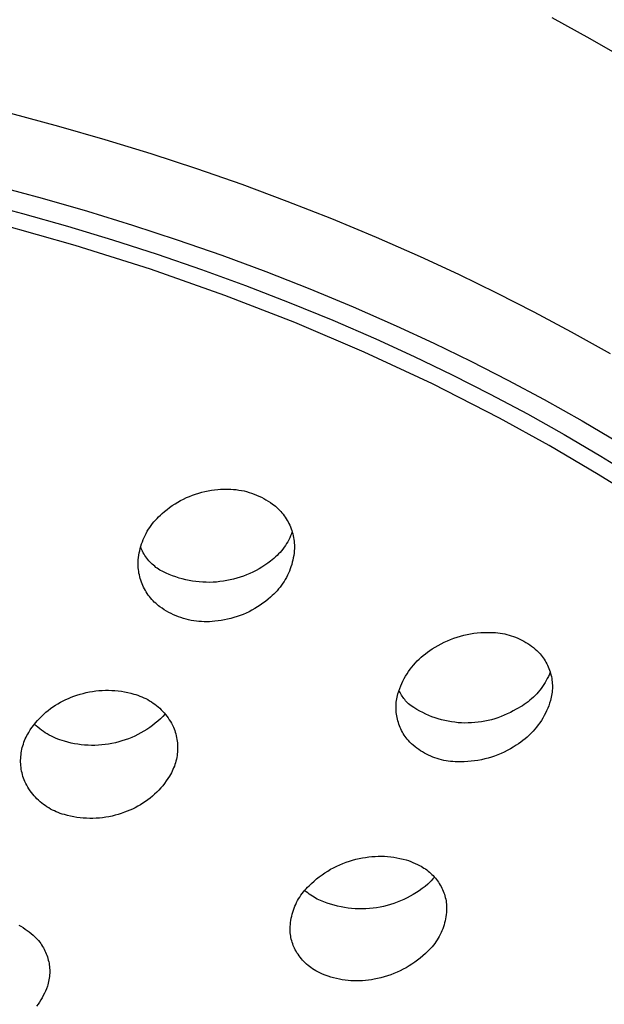
# Model space of a CAD drawing. Units: millimetres. Extents: x -770 to 454, y -1644 to 1629.
# Drawn here: x 367 to 386, y 1108 to 1139 of the extents above; entities that cross this region are included whole.
import ezdxf

# ---------------------------------------------------------------- set-up
doc = ezdxf.new("R2010")
doc.units = ezdxf.units.MM
doc.header["$MEASUREMENT"] = 0
doc.layers.add('Default', color=7, linetype='Continuous', true_color=0x000000)

msp = doc.modelspace()

# ---------------------------------------------------------------- linework, layer by layer
at = {"layer": 'Default', "color": 7, "true_color": 0xffffff}
for p, q in [((385.101, 1137.925), (383.913, 1138.581)), ((386.275, 1137.244), (385.101, 1137.925)), ((368.532, 1135.187), (367.033, 1135.589)), ((369.974, 1134.773), (368.532, 1135.187)), ((371.407, 1134.332), (369.974, 1134.773)), ((372.833, 1133.865), (371.407, 1134.332)), ((374.249, 1133.371), (372.833, 1133.865)), ((375.655, 1132.85), (374.249, 1133.371)), ((366.537, 1133.345), (368.017, 1132.948)), ((365.937, 1132.856), (367.4, 1132.471)), ((368.017, 1132.948), (369.428, 1132.542)), ((377.05, 1132.302), (375.655, 1132.85)), ((367.4, 1132.471), (368.807, 1132.073)), ((369.428, 1132.542), (370.831, 1132.111)), ((369.045, 1131.47), (366.682, 1132.137)), ((378.435, 1131.726), (377.05, 1132.302)), ((368.807, 1132.073), (370.207, 1131.649)), ((370.831, 1132.111), (372.227, 1131.654)), ((370.207, 1131.649), (371.599, 1131.2)), ((372.227, 1131.654), (373.613, 1131.17)), ((379.807, 1131.121), (378.435, 1131.726)), ((371.387, 1130.729), (369.045, 1131.47)), ((371.599, 1131.2), (372.982, 1130.725)), ((373.613, 1131.17), (374.989, 1130.66)), ((381.001, 1130.567), (379.807, 1131.121)), ((373.704, 1129.916), (371.387, 1130.729)), ((372.982, 1130.725), (374.355, 1130.223)), ((374.989, 1130.66), (376.356, 1130.124)), ((382.185, 1129.99), (381.001, 1130.567)), ((374.355, 1130.223), (375.718, 1129.695)), ((376.356, 1130.124), (377.711, 1129.56)), ((383.358, 1129.391), (382.185, 1129.99)), ((375.894, 1129.068), (373.704, 1129.916)), ((375.718, 1129.695), (377.071, 1129.139)), ((377.711, 1129.56), (379.054, 1128.968)), ((384.519, 1128.769), (383.358, 1129.391)), ((378.053, 1128.147), (375.894, 1129.068)), ((377.071, 1129.139), (378.412, 1128.556)), ((379.054, 1128.968), (380.224, 1128.425)), ((385.729, 1128.088), (384.519, 1128.769)), ((378.412, 1128.556), (379.611, 1128.005)), ((380.18, 1127.152), (378.053, 1128.147)), ((380.224, 1128.425), (381.383, 1127.861)), ((379.611, 1128.005), (380.8, 1127.432)), ((381.383, 1127.861), (382.531, 1127.275)), ((380.8, 1127.432), (381.977, 1126.835)), ((382.531, 1127.275), (383.667, 1126.666)), ((382.272, 1126.087), (380.18, 1127.152)), ((381.977, 1126.835), (383.141, 1126.215)), ((383.667, 1126.666), (384.852, 1125.999)), ((383.826, 1125.232), (382.272, 1126.087)), ((383.141, 1126.215), (384.293, 1125.57)), ((384.852, 1125.999), (386.022, 1125.306)), ((384.293, 1125.57), (385.43, 1124.901)), ((385.353, 1124.33), (383.826, 1125.232)), ((385.43, 1124.901), (386.552, 1124.208)), ((386.853, 1123.382), (385.353, 1124.33)), ((373.188, 1123.818), (373.288, 1123.835)), ((373.288, 1123.835), (373.388, 1123.849)), ((373.388, 1123.849), (373.489, 1123.859)), ((373.489, 1123.859), (373.571, 1123.867)), ((373.571, 1123.867), (373.653, 1123.872)), ((373.653, 1123.872), (373.735, 1123.874)), ((373.735, 1123.874), (373.818, 1123.873)), ((373.818, 1123.873), (373.9, 1123.87)), ((373.9, 1123.87), (373.982, 1123.864)), ((373.982, 1123.864), (374.064, 1123.855)), ((374.064, 1123.855), (374.145, 1123.843)), ((374.145, 1123.843), (374.226, 1123.829)), ((372.331, 1123.515), (372.421, 1123.561)), ((372.421, 1123.561), (372.513, 1123.605)), ((372.513, 1123.605), (372.606, 1123.645)), ((372.606, 1123.645), (372.7, 1123.682)), ((372.7, 1123.682), (372.796, 1123.716)), ((372.796, 1123.716), (372.893, 1123.746)), ((372.893, 1123.746), (372.99, 1123.774)), ((372.99, 1123.774), (373.089, 1123.798)), ((373.089, 1123.798), (373.188, 1123.818)), ((374.226, 1123.829), (374.307, 1123.812)), ((374.307, 1123.812), (374.386, 1123.792)), ((374.386, 1123.792), (374.466, 1123.77)), ((374.466, 1123.77), (374.544, 1123.745)), ((374.544, 1123.745), (374.621, 1123.717)), ((374.621, 1123.717), (374.698, 1123.687)), ((374.698, 1123.687), (374.773, 1123.654)), ((374.773, 1123.654), (374.848, 1123.619)), ((374.848, 1123.619), (374.921, 1123.581)), ((374.921, 1123.581), (374.992, 1123.541)), ((374.992, 1123.541), (375.063, 1123.499)), ((371.828, 1123.175), (371.907, 1123.238)), ((371.907, 1123.238), (371.988, 1123.299)), ((371.988, 1123.299), (372.071, 1123.357)), ((372.071, 1123.357), (372.156, 1123.413)), ((372.156, 1123.413), (372.243, 1123.465)), ((372.243, 1123.465), (372.331, 1123.515)), ((375.063, 1123.499), (375.132, 1123.454)), ((375.132, 1123.454), (375.199, 1123.406)), ((375.199, 1123.406), (375.245, 1123.371)), ((375.245, 1123.371), (375.289, 1123.335)), ((375.289, 1123.335), (375.332, 1123.297)), ((375.332, 1123.297), (375.374, 1123.257)), ((375.374, 1123.257), (375.414, 1123.216)), ((371.546, 1122.905), (371.594, 1122.959)), ((371.594, 1122.959), (371.645, 1123.01)), ((371.645, 1123.01), (371.698, 1123.06)), ((371.698, 1123.06), (371.752, 1123.108)), ((371.752, 1123.108), (371.828, 1123.175)), ((375.414, 1123.216), (375.453, 1123.174)), ((375.453, 1123.174), (375.49, 1123.13)), ((375.49, 1123.13), (375.526, 1123.086)), ((375.526, 1123.086), (375.561, 1123.04)), ((375.561, 1123.04), (375.594, 1122.992)), ((375.594, 1122.992), (375.625, 1122.944)), ((375.625, 1122.944), (375.654, 1122.895)), ((371.291, 1122.554), (371.329, 1122.616)), ((371.329, 1122.616), (371.368, 1122.677)), ((371.368, 1122.677), (371.41, 1122.736)), ((371.41, 1122.736), (371.453, 1122.794)), ((371.453, 1122.794), (371.498, 1122.85)), ((371.498, 1122.85), (371.546, 1122.905)), ((375.654, 1122.895), (375.682, 1122.845)), ((375.682, 1122.845), (375.708, 1122.794)), ((375.708, 1122.794), (375.733, 1122.741)), ((375.733, 1122.741), (375.755, 1122.689)), ((375.755, 1122.689), (375.776, 1122.635)), ((375.776, 1122.635), (375.795, 1122.581)), ((371.164, 1122.294), (371.192, 1122.361)), ((371.192, 1122.361), (371.223, 1122.426)), ((371.223, 1122.426), (371.256, 1122.491)), ((371.256, 1122.491), (371.291, 1122.554)), ((375.731, 1122.348), (375.7, 1122.287)), ((375.76, 1122.409), (375.731, 1122.348)), ((375.786, 1122.471), (375.76, 1122.409)), ((375.81, 1122.535), (375.786, 1122.471)), ((375.795, 1122.581), (375.812, 1122.526)), ((375.812, 1122.526), (375.827, 1122.471)), ((375.827, 1122.471), (375.84, 1122.415)), ((375.84, 1122.415), (375.852, 1122.358)), ((375.852, 1122.358), (375.861, 1122.302)), ((375.861, 1122.302), (375.869, 1122.245)), ((371.054, 1121.95), (371.072, 1122.02)), ((371.072, 1122.02), (371.091, 1122.09)), ((371.099, 1122.022), (371.08, 1122.068)), ((371.091, 1122.09), (371.113, 1122.159)), ((371.12, 1121.976), (371.099, 1122.022)), ((371.113, 1122.159), (371.137, 1122.227)), ((371.137, 1122.227), (371.164, 1122.294)), ((375.517, 1122.002), (375.475, 1121.949)), ((375.558, 1122.057), (375.517, 1122.002)), ((375.596, 1122.112), (375.558, 1122.057)), ((375.633, 1122.169), (375.596, 1122.112)), ((375.668, 1122.228), (375.633, 1122.169)), ((375.7, 1122.287), (375.668, 1122.228)), ((375.869, 1122.245), (375.874, 1122.187)), ((375.874, 1122.187), (375.878, 1122.13)), ((375.88, 1122.015), (375.874, 1121.943)), ((375.878, 1122.13), (375.88, 1122.073)), ((375.88, 1122.073), (375.88, 1122.015)), ((371.01, 1121.664), (371.017, 1121.736)), ((371.017, 1121.736), (371.027, 1121.807)), ((371.027, 1121.807), (371.04, 1121.879)), ((371.04, 1121.879), (371.054, 1121.95)), ((371.143, 1121.93), (371.12, 1121.976)), ((371.167, 1121.886), (371.143, 1121.93)), ((371.192, 1121.842), (371.167, 1121.886)), ((371.219, 1121.799), (371.192, 1121.842)), ((371.247, 1121.758), (371.219, 1121.799)), ((371.277, 1121.717), (371.247, 1121.758)), ((371.308, 1121.677), (371.277, 1121.717)), ((375.238, 1121.708), (375.186, 1121.664)), ((375.289, 1121.753), (375.238, 1121.708)), ((375.338, 1121.799), (375.289, 1121.753)), ((375.385, 1121.848), (375.338, 1121.799)), ((375.431, 1121.898), (375.385, 1121.848)), ((375.475, 1121.949), (375.431, 1121.898)), ((375.844, 1121.728), (375.829, 1121.657)), ((375.857, 1121.799), (375.844, 1121.728)), ((375.867, 1121.871), (375.857, 1121.799)), ((375.874, 1121.943), (375.867, 1121.871)), ((371.004, 1121.592), (371.01, 1121.664)), ((371.004, 1121.534), (371.004, 1121.592)), ((371.006, 1121.476), (371.004, 1121.534)), ((371.009, 1121.419), (371.006, 1121.476)), ((371.015, 1121.362), (371.009, 1121.419)), ((371.34, 1121.638), (371.308, 1121.677)), ((371.374, 1121.6), (371.34, 1121.638)), ((371.409, 1121.564), (371.374, 1121.6)), ((371.445, 1121.529), (371.409, 1121.564)), ((371.482, 1121.495), (371.445, 1121.529)), ((371.521, 1121.462), (371.482, 1121.495)), ((371.56, 1121.43), (371.521, 1121.462)), ((371.601, 1121.4), (371.56, 1121.43)), ((371.642, 1121.371), (371.601, 1121.4)), ((374.775, 1121.384), (374.681, 1121.332)), ((374.867, 1121.439), (374.775, 1121.384)), ((374.957, 1121.497), (374.867, 1121.439)), ((375.046, 1121.559), (374.957, 1121.497)), ((375.132, 1121.623), (375.046, 1121.559)), ((375.186, 1121.664), (375.132, 1121.623)), ((375.747, 1121.38), (375.72, 1121.313)), ((375.771, 1121.448), (375.747, 1121.38)), ((375.793, 1121.517), (375.771, 1121.448)), ((375.812, 1121.587), (375.793, 1121.517)), ((375.829, 1121.657), (375.812, 1121.587)), ((371.023, 1121.305), (371.015, 1121.362)), ((371.032, 1121.248), (371.023, 1121.305)), ((371.043, 1121.192), (371.032, 1121.248)), ((371.057, 1121.136), (371.043, 1121.192)), ((371.072, 1121.08), (371.057, 1121.136)), ((371.089, 1121.025), (371.072, 1121.08)), ((371.685, 1121.344), (371.642, 1121.371)), ((371.78, 1121.295), (371.685, 1121.344)), ((371.878, 1121.248), (371.78, 1121.295)), ((371.976, 1121.205), (371.878, 1121.248)), ((372.076, 1121.166), (371.976, 1121.205)), ((372.177, 1121.129), (372.076, 1121.166)), ((372.28, 1121.097), (372.177, 1121.129)), ((372.383, 1121.067), (372.28, 1121.097)), ((372.488, 1121.042), (372.383, 1121.067)), ((374.084, 1121.089), (373.98, 1121.061)), ((374.186, 1121.121), (374.084, 1121.089)), ((374.288, 1121.157), (374.186, 1121.121)), ((374.388, 1121.195), (374.288, 1121.157)), ((374.487, 1121.237), (374.388, 1121.195)), ((374.585, 1121.283), (374.487, 1121.237)), ((374.681, 1121.332), (374.585, 1121.283)), ((375.628, 1121.117), (375.592, 1121.054)), ((375.661, 1121.181), (375.628, 1121.117)), ((375.692, 1121.247), (375.661, 1121.181)), ((375.72, 1121.313), (375.692, 1121.247)), ((371.108, 1120.971), (371.089, 1121.025)), ((371.129, 1120.917), (371.108, 1120.971)), ((371.151, 1120.865), (371.129, 1120.917)), ((371.176, 1120.812), (371.151, 1120.865)), ((371.202, 1120.761), (371.176, 1120.812)), ((371.23, 1120.711), (371.202, 1120.761)), ((372.593, 1121.02), (372.488, 1121.042)), ((372.699, 1121.001), (372.593, 1121.02)), ((372.806, 1120.986), (372.699, 1121.001)), ((372.913, 1120.975), (372.806, 1120.986)), ((373.02, 1120.967), (372.913, 1120.975)), ((373.127, 1120.963), (373.02, 1120.967)), ((373.235, 1120.962), (373.127, 1120.963)), ((373.343, 1120.966), (373.235, 1120.962)), ((373.45, 1120.972), (373.343, 1120.966)), ((373.557, 1120.983), (373.45, 1120.972)), ((373.664, 1120.997), (373.557, 1120.983)), ((373.77, 1121.015), (373.664, 1120.997)), ((373.875, 1121.036), (373.77, 1121.015)), ((373.98, 1121.061), (373.875, 1121.036)), ((375.431, 1120.814), (375.386, 1120.757)), ((375.474, 1120.872), (375.431, 1120.814)), ((375.516, 1120.931), (375.474, 1120.872)), ((375.555, 1120.992), (375.516, 1120.931)), ((375.592, 1121.054), (375.555, 1120.992)), ((371.259, 1120.661), (371.23, 1120.711)), ((371.29, 1120.613), (371.259, 1120.661)), ((371.323, 1120.566), (371.29, 1120.613)), ((371.358, 1120.52), (371.323, 1120.566)), ((371.394, 1120.475), (371.358, 1120.52)), ((371.431, 1120.431), (371.394, 1120.475)), ((375.132, 1120.5), (375.056, 1120.433)), ((375.186, 1120.548), (375.132, 1120.5)), ((375.239, 1120.598), (375.186, 1120.548)), ((375.289, 1120.649), (375.239, 1120.598)), ((375.338, 1120.702), (375.289, 1120.649)), ((375.386, 1120.757), (375.338, 1120.702)), ((371.47, 1120.389), (371.431, 1120.431)), ((371.51, 1120.348), (371.47, 1120.389)), ((371.552, 1120.308), (371.51, 1120.348)), ((371.595, 1120.27), (371.552, 1120.308)), ((371.639, 1120.234), (371.595, 1120.27)), ((371.685, 1120.199), (371.639, 1120.234)), ((371.752, 1120.151), (371.685, 1120.199)), ((371.821, 1120.106), (371.752, 1120.151)), ((374.728, 1120.195), (374.641, 1120.142)), ((374.813, 1120.25), (374.728, 1120.195)), ((374.896, 1120.308), (374.813, 1120.25)), ((374.977, 1120.369), (374.896, 1120.308)), ((375.056, 1120.433), (374.977, 1120.369)), ((371.892, 1120.064), (371.821, 1120.106)), ((371.963, 1120.024), (371.892, 1120.064)), ((372.036, 1119.986), (371.963, 1120.024)), ((372.111, 1119.951), (372.036, 1119.986)), ((372.186, 1119.918), (372.111, 1119.951)), ((372.263, 1119.888), (372.186, 1119.918)), ((372.34, 1119.86), (372.263, 1119.888)), ((372.418, 1119.835), (372.34, 1119.86)), ((373.991, 1119.86), (373.894, 1119.833)), ((374.088, 1119.891), (373.991, 1119.86)), ((374.184, 1119.925), (374.088, 1119.891)), ((374.278, 1119.962), (374.184, 1119.925)), ((374.371, 1120.002), (374.278, 1119.962)), ((374.463, 1120.046), (374.371, 1120.002)), ((374.553, 1120.092), (374.463, 1120.046)), ((374.641, 1120.142), (374.553, 1120.092)), ((372.498, 1119.813), (372.418, 1119.835)), ((372.577, 1119.793), (372.498, 1119.813)), ((372.658, 1119.776), (372.577, 1119.793)), ((372.739, 1119.762), (372.658, 1119.776)), ((372.82, 1119.75), (372.739, 1119.762)), ((372.902, 1119.742), (372.82, 1119.75)), ((372.984, 1119.735), (372.902, 1119.742)), ((373.066, 1119.732), (372.984, 1119.735)), ((373.149, 1119.732), (373.066, 1119.732)), ((373.231, 1119.734), (373.149, 1119.732)), ((373.313, 1119.739), (373.231, 1119.734)), ((373.395, 1119.747), (373.313, 1119.739)), ((373.496, 1119.757), (373.395, 1119.747)), ((373.596, 1119.771), (373.496, 1119.757)), ((373.696, 1119.788), (373.596, 1119.771)), ((373.795, 1119.809), (373.696, 1119.788)), ((373.894, 1119.833), (373.795, 1119.809)), ((380.847, 1119.218), (380.949, 1119.253)), ((380.949, 1119.253), (381.052, 1119.284)), ((381.052, 1119.284), (381.156, 1119.311)), ((381.156, 1119.311), (381.261, 1119.335)), ((381.261, 1119.335), (381.367, 1119.355)), ((381.367, 1119.355), (381.473, 1119.371)), ((381.473, 1119.371), (381.58, 1119.384)), ((381.58, 1119.384), (381.687, 1119.393)), ((381.687, 1119.393), (381.795, 1119.399)), ((381.795, 1119.399), (381.902, 1119.4)), ((381.902, 1119.4), (382.01, 1119.399)), ((382.01, 1119.399), (382.081, 1119.397)), ((382.081, 1119.397), (382.152, 1119.392)), ((382.152, 1119.392), (382.223, 1119.386)), ((382.223, 1119.386), (382.294, 1119.377)), ((382.294, 1119.377), (382.365, 1119.366)), ((382.365, 1119.366), (382.435, 1119.352)), ((382.435, 1119.352), (382.504, 1119.336)), ((382.504, 1119.336), (382.573, 1119.317)), ((382.573, 1119.317), (382.641, 1119.297)), ((382.641, 1119.297), (382.709, 1119.274)), ((382.709, 1119.274), (382.776, 1119.249)), ((382.776, 1119.249), (382.841, 1119.221)), ((380.175, 1118.883), (380.266, 1118.94)), ((380.266, 1118.94), (380.358, 1118.995)), ((380.358, 1118.995), (380.453, 1119.046)), ((380.453, 1119.046), (380.549, 1119.094)), ((380.549, 1119.094), (380.647, 1119.139)), ((380.647, 1119.139), (380.746, 1119.18)), ((380.746, 1119.18), (380.847, 1119.218)), ((382.841, 1119.221), (382.906, 1119.192)), ((382.906, 1119.192), (382.97, 1119.16)), ((382.97, 1119.16), (383.033, 1119.126)), ((383.033, 1119.126), (383.095, 1119.09)), ((383.095, 1119.09), (383.155, 1119.052)), ((383.155, 1119.052), (383.214, 1119.012)), ((383.214, 1119.012), (383.272, 1118.97)), ((383.272, 1118.97), (383.328, 1118.926)), ((383.328, 1118.926), (383.383, 1118.88)), ((379.769, 1118.569), (379.832, 1118.627)), ((379.832, 1118.627), (379.897, 1118.683)), ((379.897, 1118.683), (379.964, 1118.736)), ((379.964, 1118.736), (380.033, 1118.788)), ((380.033, 1118.788), (380.103, 1118.836)), ((380.103, 1118.836), (380.175, 1118.883)), ((383.383, 1118.88), (383.436, 1118.833)), ((383.436, 1118.833), (383.487, 1118.783)), ((383.487, 1118.783), (383.537, 1118.732)), ((383.537, 1118.732), (383.572, 1118.691)), ((383.572, 1118.691), (383.605, 1118.649)), ((383.605, 1118.649), (383.636, 1118.606)), ((379.487, 1118.248), (379.539, 1118.316)), ((379.539, 1118.316), (379.593, 1118.382)), ((379.593, 1118.382), (379.65, 1118.446)), ((379.65, 1118.446), (379.709, 1118.509)), ((379.709, 1118.509), (379.769, 1118.569)), ((383.636, 1118.606), (383.666, 1118.561)), ((383.666, 1118.561), (383.695, 1118.516)), ((383.695, 1118.516), (383.722, 1118.469)), ((383.722, 1118.469), (383.747, 1118.422)), ((383.747, 1118.422), (383.771, 1118.374)), ((383.771, 1118.374), (383.793, 1118.325)), ((383.793, 1118.325), (383.814, 1118.276)), ((379.304, 1117.959), (379.346, 1118.034)), ((379.346, 1118.034), (379.39, 1118.107)), ((379.39, 1118.107), (379.437, 1118.178)), ((379.437, 1118.178), (379.487, 1118.248)), ((383.797, 1118.027), (383.764, 1117.962)), ((383.827, 1118.094), (383.797, 1118.027)), ((383.814, 1118.276), (383.833, 1118.225)), ((383.854, 1118.161), (383.827, 1118.094)), ((383.833, 1118.225), (383.85, 1118.174)), ((383.85, 1118.174), (383.865, 1118.123)), ((383.865, 1118.123), (383.878, 1118.071)), ((383.878, 1118.071), (383.89, 1118.019)), ((383.89, 1118.019), (383.9, 1117.966)), ((379.162, 1117.648), (379.193, 1117.728)), ((379.193, 1117.728), (379.227, 1117.806)), ((379.227, 1117.806), (379.264, 1117.883)), ((379.264, 1117.883), (379.304, 1117.959)), ((383.614, 1117.712), (383.572, 1117.652)), ((383.655, 1117.772), (383.614, 1117.712)), ((383.693, 1117.834), (383.655, 1117.772)), ((383.73, 1117.897), (383.693, 1117.834)), ((383.764, 1117.962), (383.73, 1117.897)), ((383.9, 1117.966), (383.908, 1117.913)), ((383.908, 1117.913), (383.914, 1117.86)), ((383.914, 1117.86), (383.919, 1117.806)), ((383.919, 1117.806), (383.921, 1117.753)), ((383.921, 1117.753), (383.922, 1117.699)), ((383.922, 1117.699), (383.921, 1117.645)), ((368.917, 1117.376), (369.003, 1117.408)), ((369.003, 1117.408), (369.098, 1117.441)), ((369.098, 1117.441), (369.193, 1117.471)), ((369.193, 1117.471), (369.29, 1117.498)), ((369.29, 1117.498), (369.387, 1117.522)), ((369.387, 1117.522), (369.485, 1117.543)), ((369.485, 1117.543), (369.584, 1117.56)), ((369.584, 1117.56), (369.683, 1117.574)), ((369.683, 1117.574), (369.783, 1117.584)), ((369.783, 1117.584), (369.883, 1117.591)), ((369.883, 1117.591), (369.983, 1117.595)), ((369.983, 1117.595), (370.083, 1117.595)), ((370.083, 1117.595), (370.183, 1117.592)), ((370.183, 1117.592), (370.283, 1117.586)), ((370.283, 1117.586), (370.383, 1117.576)), ((370.383, 1117.576), (370.482, 1117.563)), ((370.482, 1117.563), (370.581, 1117.546)), ((370.581, 1117.546), (370.679, 1117.526)), ((370.679, 1117.526), (370.777, 1117.503)), ((370.777, 1117.503), (370.873, 1117.477)), ((370.873, 1117.477), (370.937, 1117.458)), ((370.937, 1117.458), (371, 1117.438)), ((371, 1117.438), (371.063, 1117.415)), ((371.063, 1117.415), (371.124, 1117.39)), ((371.124, 1117.39), (371.185, 1117.363)), ((379.071, 1117.329), (379.081, 1117.382)), ((379.081, 1117.382), (379.093, 1117.434)), ((379.093, 1117.434), (379.107, 1117.486)), ((379.107, 1117.486), (379.133, 1117.567)), ((379.133, 1117.567), (379.162, 1117.648)), ((379.158, 1117.56), (379.141, 1117.6)), ((379.177, 1117.521), (379.158, 1117.56)), ((379.197, 1117.483), (379.177, 1117.521)), ((379.219, 1117.445), (379.197, 1117.483)), ((379.241, 1117.409), (379.219, 1117.445)), ((379.265, 1117.372), (379.241, 1117.409)), ((383.33, 1117.38), (383.276, 1117.33)), ((383.382, 1117.431), (383.33, 1117.38)), ((383.432, 1117.484), (383.382, 1117.431)), ((383.48, 1117.538), (383.432, 1117.484)), ((383.527, 1117.595), (383.48, 1117.538)), ((383.572, 1117.652), (383.527, 1117.595)), ((383.898, 1117.432), (383.888, 1117.379)), ((383.906, 1117.485), (383.898, 1117.432)), ((383.913, 1117.538), (383.906, 1117.485)), ((383.918, 1117.592), (383.913, 1117.538)), ((383.921, 1117.645), (383.918, 1117.592)), ((368.273, 1117.022), (368.348, 1117.075)), ((368.348, 1117.075), (368.424, 1117.127)), ((368.424, 1117.127), (368.503, 1117.175)), ((368.503, 1117.175), (368.583, 1117.221)), ((368.583, 1117.221), (368.664, 1117.264)), ((368.664, 1117.264), (368.747, 1117.304)), ((368.747, 1117.304), (368.831, 1117.342)), ((368.831, 1117.342), (368.917, 1117.376)), ((371.185, 1117.363), (371.244, 1117.334)), ((371.244, 1117.334), (371.303, 1117.303)), ((371.303, 1117.303), (371.361, 1117.269)), ((371.361, 1117.269), (371.417, 1117.234)), ((371.417, 1117.234), (371.472, 1117.197)), ((371.472, 1117.197), (371.526, 1117.158)), ((371.526, 1117.158), (371.578, 1117.118)), ((371.578, 1117.118), (371.629, 1117.075)), ((371.629, 1117.075), (371.679, 1117.031)), ((379.047, 1117.062), (379.048, 1117.115)), ((379.048, 1117.115), (379.051, 1117.169)), ((379.051, 1117.169), (379.056, 1117.223)), ((379.056, 1117.223), (379.063, 1117.276)), ((379.063, 1117.276), (379.071, 1117.329)), ((379.29, 1117.337), (379.265, 1117.372)), ((379.316, 1117.303), (379.29, 1117.337)), ((379.344, 1117.269), (379.316, 1117.303)), ((379.372, 1117.236), (379.344, 1117.269)), ((379.402, 1117.205), (379.372, 1117.236)), ((379.432, 1117.174), (379.402, 1117.205)), ((379.517, 1117.112), (379.432, 1117.174)), ((379.604, 1117.054), (379.517, 1117.112)), ((382.923, 1117.073), (382.859, 1117.038)), ((382.985, 1117.111), (382.923, 1117.073)), ((383.046, 1117.151), (382.985, 1117.111)), ((383.106, 1117.193), (383.046, 1117.151)), ((383.164, 1117.237), (383.106, 1117.193)), ((383.221, 1117.282), (383.164, 1117.237)), ((383.276, 1117.33), (383.221, 1117.282)), ((383.807, 1117.113), (383.776, 1117.033)), ((383.836, 1117.194), (383.807, 1117.113)), ((383.862, 1117.275), (383.836, 1117.194)), ((383.876, 1117.327), (383.862, 1117.275)), ((383.888, 1117.379), (383.876, 1117.327)), ((367.929, 1116.715), (367.994, 1116.781)), ((367.994, 1116.781), (368.06, 1116.845)), ((368.06, 1116.845), (368.129, 1116.906)), ((368.129, 1116.906), (368.2, 1116.965)), ((368.2, 1116.965), (368.273, 1117.022)), ((371.679, 1117.031), (371.727, 1116.985)), ((371.776, 1116.779), (371.699, 1116.704)), ((371.727, 1116.985), (371.773, 1116.937)), ((371.773, 1116.937), (371.817, 1116.888)), ((371.851, 1116.856), (371.776, 1116.779)), ((371.817, 1116.888), (371.86, 1116.837)), ((371.86, 1116.837), (371.901, 1116.785)), ((371.901, 1116.785), (371.941, 1116.732)), ((379.048, 1117.008), (379.047, 1117.062)), ((379.051, 1116.954), (379.048, 1117.008)), ((379.055, 1116.901), (379.051, 1116.954)), ((379.061, 1116.847), (379.055, 1116.901)), ((379.069, 1116.794), (379.061, 1116.847)), ((379.079, 1116.741), (379.069, 1116.794)), ((379.694, 1116.998), (379.604, 1117.054)), ((379.785, 1116.946), (379.694, 1116.998)), ((379.878, 1116.897), (379.785, 1116.946)), ((379.972, 1116.851), (379.878, 1116.897)), ((380.068, 1116.809), (379.972, 1116.851)), ((380.166, 1116.77), (380.068, 1116.809)), ((380.265, 1116.734), (380.166, 1116.77)), ((382.323, 1116.773), (382.224, 1116.737)), ((382.42, 1116.813), (382.323, 1116.773)), ((382.516, 1116.856), (382.42, 1116.813)), ((382.611, 1116.902), (382.516, 1116.856)), ((382.703, 1116.951), (382.611, 1116.902)), ((382.794, 1117.004), (382.703, 1116.951)), ((382.859, 1117.038), (382.794, 1117.004)), ((383.665, 1116.802), (383.623, 1116.728)), ((383.705, 1116.878), (383.665, 1116.802)), ((383.742, 1116.955), (383.705, 1116.878)), ((383.776, 1117.033), (383.742, 1116.955)), ((367.695, 1116.431), (367.75, 1116.505)), ((367.75, 1116.505), (367.807, 1116.577)), ((367.824, 1116.489), (367.771, 1116.539)), ((367.807, 1116.577), (367.867, 1116.647)), ((367.879, 1116.442), (367.824, 1116.489)), ((367.867, 1116.647), (367.929, 1116.715)), ((371.453, 1116.498), (371.366, 1116.435)), ((371.537, 1116.564), (371.453, 1116.498)), ((371.619, 1116.633), (371.537, 1116.564)), ((371.699, 1116.704), (371.619, 1116.633)), ((371.941, 1116.732), (371.978, 1116.677)), ((371.978, 1116.677), (372.014, 1116.621)), ((372.014, 1116.621), (372.047, 1116.563)), ((372.047, 1116.563), (372.079, 1116.505)), ((372.079, 1116.505), (372.108, 1116.445)), ((379.091, 1116.689), (379.079, 1116.741)), ((379.104, 1116.637), (379.091, 1116.689)), ((379.119, 1116.586), (379.104, 1116.637)), ((379.136, 1116.535), (379.119, 1116.586)), ((379.155, 1116.484), (379.136, 1116.535)), ((379.176, 1116.435), (379.155, 1116.484)), ((380.364, 1116.702), (380.265, 1116.734)), ((380.466, 1116.673), (380.364, 1116.702)), ((380.568, 1116.648), (380.466, 1116.673)), ((380.67, 1116.626), (380.568, 1116.648)), ((380.774, 1116.608), (380.67, 1116.626)), ((380.878, 1116.594), (380.774, 1116.608)), ((380.982, 1116.583), (380.878, 1116.594)), ((381.087, 1116.576), (380.982, 1116.583)), ((381.192, 1116.572), (381.087, 1116.576)), ((381.297, 1116.573), (381.192, 1116.572)), ((381.402, 1116.576), (381.297, 1116.573)), ((381.507, 1116.584), (381.402, 1116.576)), ((381.611, 1116.595), (381.507, 1116.584)), ((381.715, 1116.61), (381.611, 1116.595)), ((381.819, 1116.628), (381.715, 1116.61)), ((381.922, 1116.65), (381.819, 1116.628)), ((382.023, 1116.676), (381.922, 1116.65)), ((382.124, 1116.705), (382.023, 1116.676)), ((382.224, 1116.737), (382.124, 1116.705)), ((383.482, 1116.513), (383.43, 1116.446)), ((383.531, 1116.583), (383.482, 1116.513)), ((383.579, 1116.655), (383.531, 1116.583)), ((383.623, 1116.728), (383.579, 1116.655)), ((367.511, 1116.128), (367.537, 1116.178)), ((367.537, 1116.178), (367.564, 1116.228)), ((367.564, 1116.228), (367.594, 1116.277)), ((367.594, 1116.277), (367.643, 1116.355)), ((367.643, 1116.355), (367.695, 1116.431)), ((367.935, 1116.395), (367.879, 1116.442)), ((367.992, 1116.351), (367.935, 1116.395)), ((368.051, 1116.309), (367.992, 1116.351)), ((368.111, 1116.269), (368.051, 1116.309)), ((368.173, 1116.23), (368.111, 1116.269)), ((368.236, 1116.194), (368.173, 1116.23)), ((368.3, 1116.16), (368.236, 1116.194)), ((368.365, 1116.128), (368.3, 1116.16)), ((370.902, 1116.166), (370.804, 1116.123)), ((370.998, 1116.214), (370.902, 1116.166)), ((371.093, 1116.264), (370.998, 1116.214)), ((371.186, 1116.318), (371.093, 1116.264)), ((371.277, 1116.375), (371.186, 1116.318)), ((371.366, 1116.435), (371.277, 1116.375)), ((372.108, 1116.445), (372.129, 1116.393)), ((372.129, 1116.393), (372.148, 1116.339)), ((372.148, 1116.339), (372.165, 1116.285)), ((372.165, 1116.285), (372.181, 1116.23)), ((372.181, 1116.23), (372.194, 1116.175)), ((372.194, 1116.175), (372.206, 1116.119)), ((379.198, 1116.386), (379.176, 1116.435)), ((379.222, 1116.337), (379.198, 1116.386)), ((379.247, 1116.29), (379.222, 1116.337)), ((379.274, 1116.244), (379.247, 1116.29)), ((379.303, 1116.198), (379.274, 1116.244)), ((379.333, 1116.154), (379.303, 1116.198)), ((379.364, 1116.11), (379.333, 1116.154)), ((383.199, 1116.193), (383.137, 1116.135)), ((383.26, 1116.253), (383.199, 1116.193)), ((383.319, 1116.315), (383.26, 1116.253)), ((383.375, 1116.379), (383.319, 1116.315)), ((383.43, 1116.446), (383.375, 1116.379)), ((367.394, 1115.807), (367.409, 1115.862)), ((367.409, 1115.862), (367.426, 1115.917)), ((367.426, 1115.917), (367.445, 1115.97)), ((367.445, 1115.97), (367.465, 1116.024)), ((367.465, 1116.024), (367.487, 1116.076)), ((367.487, 1116.076), (367.511, 1116.128)), ((368.431, 1116.098), (368.365, 1116.128)), ((368.498, 1116.071), (368.431, 1116.098)), ((368.566, 1116.045), (368.498, 1116.071)), ((368.635, 1116.022), (368.566, 1116.045)), ((368.705, 1116.001), (368.635, 1116.022)), ((368.808, 1115.973), (368.705, 1116.001)), ((368.912, 1115.948), (368.808, 1115.973)), ((369.017, 1115.926), (368.912, 1115.948)), ((369.123, 1115.908), (369.017, 1115.926)), ((369.23, 1115.894), (369.123, 1115.908)), ((369.336, 1115.884), (369.23, 1115.894)), ((369.443, 1115.877), (369.336, 1115.884)), ((369.551, 1115.874), (369.443, 1115.877)), ((369.658, 1115.874), (369.551, 1115.874)), ((369.765, 1115.879), (369.658, 1115.874)), ((369.872, 1115.887), (369.765, 1115.879)), ((369.979, 1115.898), (369.872, 1115.887)), ((370.085, 1115.914), (369.979, 1115.898)), ((370.19, 1115.933), (370.085, 1115.914)), ((370.295, 1115.956), (370.19, 1115.933)), ((370.399, 1115.982), (370.295, 1115.956)), ((370.502, 1116.012), (370.399, 1115.982)), ((370.604, 1116.045), (370.502, 1116.012)), ((370.705, 1116.082), (370.604, 1116.045)), ((370.804, 1116.123), (370.705, 1116.082)), ((372.206, 1116.119), (372.216, 1116.063)), ((372.216, 1116.063), (372.224, 1116.007)), ((372.224, 1116.007), (372.23, 1115.95)), ((372.23, 1115.95), (372.234, 1115.894)), ((372.234, 1115.894), (372.236, 1115.837)), ((379.397, 1116.068), (379.364, 1116.11)), ((379.432, 1116.027), (379.397, 1116.068)), ((379.482, 1115.976), (379.432, 1116.027)), ((379.533, 1115.926), (379.482, 1115.976)), ((379.586, 1115.879), (379.533, 1115.926)), ((379.641, 1115.833), (379.586, 1115.879)), ((382.794, 1115.879), (382.703, 1115.822)), ((382.866, 1115.926), (382.794, 1115.879)), ((382.936, 1115.974), (382.866, 1115.926)), ((383.005, 1116.026), (382.936, 1115.974)), ((383.072, 1116.079), (383.005, 1116.026)), ((383.137, 1116.135), (383.072, 1116.079)), ((367.347, 1115.527), (367.353, 1115.583)), ((367.353, 1115.583), (367.36, 1115.64)), ((367.36, 1115.64), (367.37, 1115.696)), ((367.37, 1115.696), (367.381, 1115.752)), ((367.381, 1115.752), (367.394, 1115.807)), ((372.218, 1115.554), (372.208, 1115.498)), ((372.225, 1115.61), (372.218, 1115.554)), ((372.231, 1115.667), (372.225, 1115.61)), ((372.234, 1115.723), (372.231, 1115.667)), ((372.236, 1115.78), (372.234, 1115.723)), ((372.236, 1115.837), (372.236, 1115.78)), ((379.697, 1115.789), (379.641, 1115.833)), ((379.755, 1115.747), (379.697, 1115.789)), ((379.814, 1115.707), (379.755, 1115.747)), ((379.874, 1115.669), (379.814, 1115.707)), ((379.936, 1115.633), (379.874, 1115.669)), ((379.999, 1115.599), (379.936, 1115.633)), ((380.063, 1115.568), (379.999, 1115.599)), ((380.128, 1115.538), (380.063, 1115.568)), ((380.193, 1115.511), (380.128, 1115.538)), ((382.122, 1115.543), (382.02, 1115.509)), ((382.223, 1115.581), (382.122, 1115.543)), ((382.322, 1115.623), (382.223, 1115.581)), ((382.42, 1115.667), (382.322, 1115.623)), ((382.516, 1115.716), (382.42, 1115.667)), ((382.611, 1115.767), (382.516, 1115.716)), ((382.703, 1115.822), (382.611, 1115.767)), ((367.342, 1115.413), (367.344, 1115.47)), ((367.342, 1115.356), (367.342, 1115.413)), ((367.344, 1115.299), (367.342, 1115.356)), ((367.344, 1115.47), (367.347, 1115.527)), ((367.348, 1115.242), (367.344, 1115.299)), ((367.354, 1115.186), (367.348, 1115.242)), ((372.152, 1115.277), (372.134, 1115.224)), ((372.169, 1115.332), (372.152, 1115.277)), ((372.184, 1115.386), (372.169, 1115.332)), ((372.197, 1115.442), (372.184, 1115.386)), ((372.208, 1115.498), (372.197, 1115.442)), ((380.26, 1115.486), (380.193, 1115.511)), ((380.328, 1115.463), (380.26, 1115.486)), ((380.396, 1115.442), (380.328, 1115.463)), ((380.465, 1115.424), (380.396, 1115.442)), ((380.535, 1115.408), (380.465, 1115.424)), ((380.605, 1115.394), (380.535, 1115.408)), ((380.675, 1115.383), (380.605, 1115.394)), ((380.746, 1115.374), (380.675, 1115.383)), ((380.817, 1115.368), (380.746, 1115.374)), ((380.888, 1115.363), (380.817, 1115.368)), ((380.959, 1115.362), (380.888, 1115.363)), ((381.067, 1115.36), (380.959, 1115.362)), ((381.174, 1115.362), (381.067, 1115.36)), ((381.282, 1115.367), (381.174, 1115.362)), ((381.389, 1115.377), (381.282, 1115.367)), ((381.496, 1115.39), (381.389, 1115.377)), ((381.602, 1115.406), (381.496, 1115.39)), ((381.708, 1115.427), (381.602, 1115.406)), ((381.813, 1115.45), (381.708, 1115.427)), ((381.917, 1115.478), (381.813, 1115.45)), ((382.02, 1115.509), (381.917, 1115.478)), ((367.362, 1115.129), (367.354, 1115.186)), ((367.372, 1115.073), (367.362, 1115.129)), ((367.384, 1115.018), (367.372, 1115.073)), ((367.397, 1114.962), (367.384, 1115.018)), ((367.413, 1114.907), (367.397, 1114.962)), ((372.014, 1114.966), (371.985, 1114.917)), ((372.041, 1115.016), (372.014, 1114.966)), ((372.067, 1115.067), (372.041, 1115.016)), ((372.091, 1115.118), (372.067, 1115.067)), ((372.113, 1115.171), (372.091, 1115.118)), ((372.134, 1115.224), (372.113, 1115.171)), ((367.43, 1114.853), (367.413, 1114.907)), ((367.449, 1114.8), (367.43, 1114.853)), ((367.47, 1114.747), (367.449, 1114.8)), ((367.499, 1114.687), (367.47, 1114.747)), ((367.531, 1114.629), (367.499, 1114.687)), ((367.564, 1114.571), (367.531, 1114.629)), ((371.771, 1114.617), (371.711, 1114.547)), ((371.828, 1114.69), (371.771, 1114.617)), ((371.883, 1114.764), (371.828, 1114.69)), ((371.935, 1114.84), (371.883, 1114.764)), ((371.985, 1114.917), (371.935, 1114.84)), ((367.6, 1114.515), (367.564, 1114.571)), ((367.637, 1114.46), (367.6, 1114.515)), ((367.676, 1114.406), (367.637, 1114.46)), ((367.718, 1114.354), (367.676, 1114.406)), ((367.76, 1114.303), (367.718, 1114.354)), ((371.518, 1114.35), (371.449, 1114.288)), ((371.584, 1114.413), (371.518, 1114.35)), ((371.649, 1114.479), (371.584, 1114.413)), ((371.711, 1114.547), (371.649, 1114.479)), ((367.805, 1114.254), (367.76, 1114.303)), ((367.851, 1114.207), (367.805, 1114.254)), ((367.899, 1114.161), (367.851, 1114.207)), ((367.949, 1114.116), (367.899, 1114.161)), ((368, 1114.074), (367.949, 1114.116)), ((368.052, 1114.033), (368, 1114.074)), ((368.106, 1113.994), (368.052, 1114.033)), ((371.075, 1114.019), (370.995, 1113.973)), ((371.154, 1114.068), (371.075, 1114.019)), ((371.23, 1114.119), (371.154, 1114.068)), ((371.305, 1114.173), (371.23, 1114.119)), ((371.378, 1114.229), (371.305, 1114.173)), ((371.449, 1114.288), (371.378, 1114.229)), ((368.161, 1113.957), (368.106, 1113.994)), ((368.217, 1113.922), (368.161, 1113.957)), ((368.275, 1113.888), (368.217, 1113.922)), ((368.333, 1113.857), (368.275, 1113.888)), ((368.393, 1113.828), (368.333, 1113.857)), ((368.454, 1113.801), (368.393, 1113.828)), ((368.515, 1113.776), (368.454, 1113.801)), ((368.578, 1113.753), (368.515, 1113.776)), ((368.641, 1113.733), (368.578, 1113.753)), ((368.705, 1113.714), (368.641, 1113.733)), ((368.801, 1113.688), (368.705, 1113.714)), ((370.288, 1113.694), (370.191, 1113.67)), ((370.385, 1113.722), (370.288, 1113.694)), ((370.48, 1113.752), (370.385, 1113.722)), ((370.575, 1113.786), (370.48, 1113.752)), ((370.661, 1113.817), (370.575, 1113.786)), ((370.747, 1113.852), (370.661, 1113.817)), ((370.831, 1113.889), (370.747, 1113.852)), ((370.914, 1113.93), (370.831, 1113.889)), ((370.995, 1113.973), (370.914, 1113.93)), ((368.899, 1113.665), (368.801, 1113.688)), ((368.997, 1113.645), (368.899, 1113.665)), ((369.096, 1113.628), (368.997, 1113.645)), ((369.195, 1113.615), (369.096, 1113.628)), ((369.295, 1113.606), (369.195, 1113.615)), ((369.395, 1113.599), (369.295, 1113.606)), ((369.495, 1113.596), (369.395, 1113.599)), ((369.595, 1113.597), (369.495, 1113.596)), ((369.696, 1113.601), (369.595, 1113.597)), ((369.796, 1113.608), (369.696, 1113.601)), ((369.895, 1113.619), (369.796, 1113.608)), ((369.994, 1113.632), (369.895, 1113.619)), ((370.093, 1113.65), (369.994, 1113.632)), ((370.191, 1113.67), (370.093, 1113.65)), ((377.293, 1112.15), (377.391, 1112.191)), ((377.391, 1112.191), (377.49, 1112.229)), ((377.49, 1112.229), (377.591, 1112.263)), ((377.591, 1112.263), (377.692, 1112.293)), ((377.692, 1112.293), (377.795, 1112.321)), ((377.795, 1112.321), (377.899, 1112.344)), ((377.899, 1112.344), (378.003, 1112.364)), ((378.003, 1112.364), (378.099, 1112.381)), ((378.099, 1112.381), (378.196, 1112.395)), ((378.196, 1112.395), (378.294, 1112.405)), ((378.294, 1112.405), (378.392, 1112.412)), ((378.392, 1112.412), (378.489, 1112.416)), ((378.489, 1112.416), (378.587, 1112.416)), ((378.587, 1112.416), (378.685, 1112.414)), ((378.685, 1112.414), (378.783, 1112.407)), ((378.783, 1112.407), (378.881, 1112.398)), ((378.881, 1112.398), (378.978, 1112.385)), ((378.978, 1112.385), (379.074, 1112.369)), ((379.074, 1112.369), (379.17, 1112.35)), ((379.17, 1112.35), (379.266, 1112.327)), ((379.266, 1112.327), (379.36, 1112.302)), ((379.36, 1112.302), (379.432, 1112.278)), ((379.432, 1112.278), (379.504, 1112.253)), ((379.504, 1112.253), (379.574, 1112.225)), ((379.574, 1112.225), (379.644, 1112.194)), ((379.644, 1112.194), (379.712, 1112.161)), ((379.712, 1112.161), (379.779, 1112.126)), ((376.739, 1111.837), (376.826, 1111.897)), ((376.826, 1111.897), (376.916, 1111.954)), ((376.916, 1111.954), (377.008, 1112.008)), ((377.008, 1112.008), (377.101, 1112.058)), ((377.101, 1112.058), (377.196, 1112.106)), ((377.196, 1112.106), (377.293, 1112.15)), ((379.779, 1112.126), (379.826, 1112.101)), ((379.826, 1112.101), (379.872, 1112.075)), ((379.872, 1112.075), (379.917, 1112.047)), ((379.917, 1112.047), (379.961, 1112.018)), ((379.961, 1112.018), (380.004, 1111.987)), ((380.004, 1111.987), (380.046, 1111.955)), ((380.046, 1111.955), (380.087, 1111.922)), ((380.087, 1111.922), (380.126, 1111.887)), ((380.126, 1111.887), (380.165, 1111.85)), ((380.165, 1111.85), (380.202, 1111.813)), ((376.334, 1111.494), (376.41, 1111.568)), ((376.41, 1111.568), (376.489, 1111.639)), ((376.489, 1111.639), (376.57, 1111.708)), ((376.57, 1111.708), (376.653, 1111.774)), ((376.653, 1111.774), (376.739, 1111.837)), ((380.037, 1111.545), (379.951, 1111.474)), ((380.092, 1111.597), (380.037, 1111.545)), ((380.144, 1111.65), (380.092, 1111.597)), ((380.195, 1111.706), (380.144, 1111.65)), ((380.244, 1111.763), (380.195, 1111.706)), ((380.202, 1111.813), (380.238, 1111.774)), ((380.238, 1111.774), (380.273, 1111.734)), ((380.273, 1111.734), (380.306, 1111.693)), ((380.306, 1111.693), (380.337, 1111.65)), ((380.337, 1111.65), (380.368, 1111.607)), ((380.368, 1111.607), (380.396, 1111.563)), ((380.396, 1111.563), (380.424, 1111.517)), ((376.08, 1111.197), (376.118, 1111.25)), ((376.118, 1111.25), (376.157, 1111.302)), ((376.157, 1111.302), (376.199, 1111.352)), ((376.199, 1111.352), (376.242, 1111.401)), ((376.248, 1111.309), (376.204, 1111.349)), ((376.242, 1111.401), (376.287, 1111.448)), ((376.294, 1111.271), (376.248, 1111.309)), ((376.287, 1111.448), (376.334, 1111.494)), ((376.341, 1111.235), (376.294, 1111.271)), ((379.68, 1111.279), (379.585, 1111.221)), ((379.773, 1111.341), (379.68, 1111.279)), ((379.863, 1111.406), (379.773, 1111.341)), ((379.951, 1111.474), (379.863, 1111.406)), ((380.424, 1111.517), (380.449, 1111.471)), ((380.449, 1111.471), (380.473, 1111.424)), ((380.473, 1111.424), (380.496, 1111.376)), ((380.496, 1111.376), (380.517, 1111.328)), ((380.517, 1111.328), (380.536, 1111.278)), ((380.536, 1111.278), (380.553, 1111.229)), ((375.919, 1110.913), (375.947, 1110.972)), ((375.947, 1110.972), (375.977, 1111.03)), ((375.977, 1111.03), (376.009, 1111.087)), ((376.009, 1111.087), (376.044, 1111.142)), ((376.044, 1111.142), (376.08, 1111.197)), ((376.389, 1111.2), (376.341, 1111.235)), ((376.438, 1111.166), (376.389, 1111.2)), ((376.489, 1111.134), (376.438, 1111.166)), ((376.54, 1111.104), (376.489, 1111.134)), ((376.592, 1111.075), (376.54, 1111.104)), ((376.693, 1111.03), (376.592, 1111.075)), ((376.796, 1110.988), (376.693, 1111.03)), ((376.901, 1110.949), (376.796, 1110.988)), ((377.007, 1110.915), (376.901, 1110.949)), ((378.979, 1110.942), (378.873, 1110.908)), ((379.084, 1110.979), (378.979, 1110.942)), ((379.188, 1111.02), (379.084, 1110.979)), ((379.29, 1111.065), (379.188, 1111.02)), ((379.39, 1111.114), (379.29, 1111.065)), ((379.489, 1111.165), (379.39, 1111.114)), ((379.585, 1111.221), (379.489, 1111.165)), ((380.553, 1111.229), (380.569, 1111.178)), ((380.569, 1111.178), (380.583, 1111.127)), ((380.583, 1111.127), (380.595, 1111.076)), ((380.595, 1111.076), (380.606, 1111.024)), ((380.606, 1111.024), (380.615, 1110.972)), ((380.615, 1110.972), (380.622, 1110.919)), ((375.809, 1110.606), (375.826, 1110.669)), ((375.826, 1110.669), (375.846, 1110.731)), ((375.846, 1110.731), (375.868, 1110.793)), ((375.868, 1110.793), (375.893, 1110.853)), ((375.893, 1110.853), (375.919, 1110.913)), ((377.114, 1110.884), (377.007, 1110.915)), ((377.222, 1110.856), (377.114, 1110.884)), ((377.331, 1110.833), (377.222, 1110.856)), ((377.44, 1110.813), (377.331, 1110.833)), ((377.551, 1110.797), (377.44, 1110.813)), ((377.661, 1110.785), (377.551, 1110.797)), ((377.772, 1110.777), (377.661, 1110.785)), ((377.884, 1110.773), (377.772, 1110.777)), ((377.995, 1110.772), (377.884, 1110.773)), ((378.107, 1110.776), (377.995, 1110.772)), ((378.218, 1110.783), (378.107, 1110.776)), ((378.329, 1110.794), (378.218, 1110.783)), ((378.439, 1110.809), (378.329, 1110.794)), ((378.549, 1110.828), (378.439, 1110.809)), ((378.658, 1110.851), (378.549, 1110.828)), ((378.766, 1110.877), (378.658, 1110.851)), ((378.873, 1110.908), (378.766, 1110.877)), ((380.617, 1110.659), (380.611, 1110.594)), ((380.622, 1110.724), (380.617, 1110.659)), ((380.622, 1110.919), (380.624, 1110.854)), ((380.624, 1110.789), (380.622, 1110.724)), ((380.624, 1110.854), (380.624, 1110.789)), ((375.753, 1110.285), (375.76, 1110.35)), ((375.76, 1110.35), (375.769, 1110.414)), ((375.769, 1110.414), (375.78, 1110.479)), ((375.78, 1110.479), (375.793, 1110.543)), ((375.793, 1110.543), (375.809, 1110.606)), ((380.562, 1110.338), (380.544, 1110.275)), ((380.577, 1110.401), (380.562, 1110.338)), ((380.591, 1110.465), (380.577, 1110.401)), ((380.602, 1110.529), (380.591, 1110.465)), ((380.611, 1110.594), (380.602, 1110.529)), ((367.283, 1110.268), (367.351, 1110.229)), ((367.351, 1110.229), (367.418, 1110.188)), ((367.418, 1110.188), (367.484, 1110.145)), ((367.484, 1110.145), (367.548, 1110.1)), ((367.548, 1110.1), (367.61, 1110.052)), ((367.61, 1110.052), (367.671, 1110.002)), ((375.747, 1110.154), (375.749, 1110.219)), ((375.747, 1110.089), (375.747, 1110.154)), ((375.749, 1110.024), (375.747, 1110.089)), ((375.749, 1110.219), (375.753, 1110.285)), ((375.755, 1109.974), (375.749, 1110.024)), ((380.452, 1110.031), (380.424, 1109.973)), ((380.478, 1110.091), (380.452, 1110.031)), ((380.502, 1110.152), (380.478, 1110.091)), ((380.524, 1110.213), (380.502, 1110.152)), ((380.544, 1110.275), (380.524, 1110.213)), ((367.671, 1110.002), (367.73, 1109.95)), ((367.73, 1109.95), (367.787, 1109.897)), ((367.787, 1109.897), (367.843, 1109.841)), ((367.843, 1109.841), (367.896, 1109.783)), ((367.896, 1109.783), (367.937, 1109.731)), ((367.937, 1109.731), (367.968, 1109.69)), ((375.762, 1109.924), (375.755, 1109.974)), ((375.771, 1109.875), (375.762, 1109.924)), ((375.782, 1109.826), (375.771, 1109.875)), ((375.794, 1109.778), (375.782, 1109.826)), ((375.809, 1109.73), (375.794, 1109.778)), ((375.824, 1109.682), (375.809, 1109.73)), ((380.291, 1109.748), (380.253, 1109.695)), ((380.327, 1109.803), (380.291, 1109.748)), ((380.361, 1109.858), (380.327, 1109.803)), ((380.393, 1109.915), (380.361, 1109.858)), ((380.424, 1109.973), (380.393, 1109.915)), ((367.968, 1109.69), (367.997, 1109.647)), ((367.997, 1109.647), (368.025, 1109.604)), ((368.025, 1109.604), (368.051, 1109.559)), ((368.051, 1109.559), (368.076, 1109.514)), ((368.076, 1109.514), (368.1, 1109.467)), ((368.1, 1109.467), (368.121, 1109.42)), ((368.121, 1109.42), (368.141, 1109.372)), ((375.842, 1109.635), (375.824, 1109.682)), ((375.861, 1109.589), (375.842, 1109.635)), ((375.882, 1109.544), (375.861, 1109.589)), ((375.904, 1109.499), (375.882, 1109.544)), ((375.928, 1109.455), (375.904, 1109.499)), ((375.958, 1109.405), (375.928, 1109.455)), ((375.99, 1109.356), (375.958, 1109.405)), ((380.037, 1109.451), (379.961, 1109.377)), ((380.084, 1109.497), (380.037, 1109.451)), ((380.128, 1109.544), (380.084, 1109.497)), ((380.172, 1109.593), (380.128, 1109.544)), ((380.213, 1109.644), (380.172, 1109.593)), ((380.253, 1109.695), (380.213, 1109.644)), ((368.141, 1109.372), (368.16, 1109.324)), ((368.16, 1109.324), (368.176, 1109.275)), ((368.176, 1109.275), (368.191, 1109.225)), ((368.191, 1109.225), (368.205, 1109.175)), ((368.205, 1109.175), (368.216, 1109.124)), ((368.216, 1109.124), (368.226, 1109.074)), ((376.023, 1109.308), (375.99, 1109.356)), ((376.059, 1109.262), (376.023, 1109.308)), ((376.095, 1109.217), (376.059, 1109.262)), ((376.134, 1109.173), (376.095, 1109.217)), ((376.174, 1109.13), (376.134, 1109.173)), ((376.215, 1109.089), (376.174, 1109.13)), ((376.258, 1109.049), (376.215, 1109.089)), ((379.632, 1109.109), (379.544, 1109.049)), ((379.717, 1109.172), (379.632, 1109.109)), ((379.801, 1109.238), (379.717, 1109.172)), ((379.882, 1109.306), (379.801, 1109.238)), ((379.961, 1109.377), (379.882, 1109.306)), ((368.226, 1109.074), (368.234, 1109.022)), ((368.234, 1109.022), (368.24, 1108.971)), ((368.24, 1108.971), (368.244, 1108.919)), ((368.244, 1108.919), (368.247, 1108.867)), ((368.247, 1108.867), (368.248, 1108.816)), ((368.248, 1108.816), (368.247, 1108.764)), ((376.302, 1109.011), (376.258, 1109.049)), ((376.347, 1108.975), (376.302, 1109.011)), ((376.394, 1108.939), (376.347, 1108.975)), ((376.442, 1108.906), (376.394, 1108.939)), ((376.491, 1108.874), (376.442, 1108.906)), ((376.541, 1108.844), (376.491, 1108.874)), ((376.592, 1108.816), (376.541, 1108.844)), ((376.674, 1108.776), (376.592, 1108.816)), ((379.078, 1108.795), (378.98, 1108.754)), ((379.175, 1108.84), (379.078, 1108.795)), ((379.27, 1108.887), (379.175, 1108.84)), ((379.363, 1108.938), (379.27, 1108.887)), ((379.454, 1108.992), (379.363, 1108.938)), ((379.544, 1109.049), (379.454, 1108.992)), ((368.215, 1108.507), (368.203, 1108.456)), ((368.225, 1108.558), (368.215, 1108.507)), ((368.233, 1108.609), (368.225, 1108.558)), ((368.239, 1108.66), (368.233, 1108.609)), ((368.244, 1108.712), (368.239, 1108.66)), ((368.247, 1108.764), (368.244, 1108.712)), ((376.757, 1108.739), (376.674, 1108.776)), ((376.842, 1108.705), (376.757, 1108.739)), ((376.927, 1108.673), (376.842, 1108.705)), ((377.014, 1108.645), (376.927, 1108.673)), ((377.102, 1108.619), (377.014, 1108.645)), ((377.19, 1108.596), (377.102, 1108.619)), ((377.279, 1108.577), (377.19, 1108.596)), ((377.369, 1108.56), (377.279, 1108.577)), ((377.46, 1108.546), (377.369, 1108.56)), ((377.55, 1108.536), (377.46, 1108.546)), ((377.641, 1108.529), (377.55, 1108.536)), ((377.732, 1108.524), (377.641, 1108.529)), ((377.824, 1108.523), (377.732, 1108.524)), ((377.915, 1108.525), (377.824, 1108.523)), ((378.006, 1108.53), (377.915, 1108.525)), ((378.097, 1108.538), (378.006, 1108.53)), ((378.188, 1108.549), (378.097, 1108.538)), ((378.278, 1108.563), (378.188, 1108.549)), ((378.368, 1108.58), (378.278, 1108.563)), ((378.472, 1108.6), (378.368, 1108.58)), ((378.576, 1108.624), (378.472, 1108.6)), ((378.678, 1108.651), (378.576, 1108.624)), ((378.78, 1108.682), (378.678, 1108.651)), ((378.881, 1108.717), (378.78, 1108.682)), ((378.98, 1108.754), (378.881, 1108.717)), ((368.116, 1108.21), (368.084, 1108.139)), ((368.147, 1108.283), (368.116, 1108.21)), ((368.174, 1108.357), (368.147, 1108.283)), ((368.19, 1108.406), (368.174, 1108.357)), ((368.203, 1108.456), (368.19, 1108.406)), ((367.929, 1107.865), (367.884, 1107.8)), ((367.971, 1107.932), (367.929, 1107.865)), ((368.011, 1107.999), (367.971, 1107.932)), ((368.048, 1108.069), (368.011, 1107.999)), ((368.084, 1108.139), (368.048, 1108.069)), ((367.884, 1107.8), (367.838, 1107.737))]:
    msp.add_line(p, q, dxfattribs=at)

doc.saveas('drawing.dxf')
